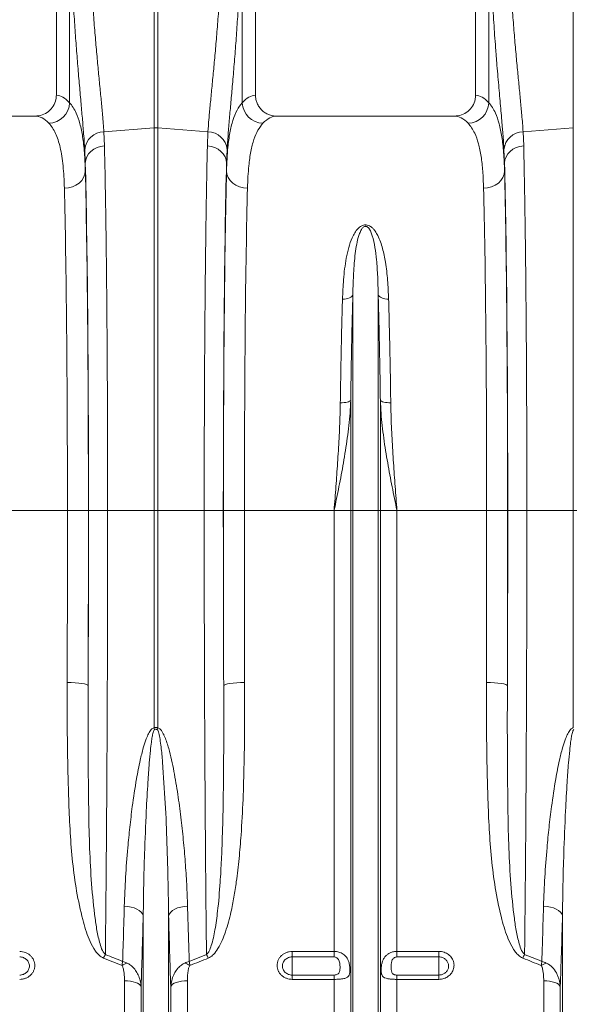
# Model space of a CAD drawing. Units: millimetres. Extents: x -8874 to -1130, y 10743 to 19159.
# Drawn here: x -6472 to -6209, y 16710 to 17177 of the extents above; entities that cross this region are included whole.
import ezdxf

# ---------------------------------------------------------------- set-up
doc = ezdxf.new("R2010")
doc.units = ezdxf.units.MM

msp = doc.modelspace()

# ---------------------------------------------------------------- linework, layer by layer
at = {"color": 7, "linetype": 'Continuous', "lineweight": 20}
for p, q in [((-6454.302, 17277.921), (-6454.302, 17141.095)), ((-6359.773, 17141.095), (-6359.773, 17277.921)), ((-6255.294, 17277.921), (-6255.294, 17141.095)), ((-6448.035, 17137.546), (-6448.035, 17225.792)), ((-6366.039, 17225.792), (-6366.039, 17137.546)), ((-6249.027, 17137.546), (-6249.027, 17225.792)), ((-6407.905, 17125.581), (-6407.905, 17202.087)), ((-6406.17, 17202.087), (-6406.17, 17125.581)), ((-6208.897, 17125.581), (-6208.897, 17202.087)), ((-6464.406, 17131.152), (-6548.677, 17131.152)), ((-6265.398, 17131.152), (-6349.669, 17131.152)), ((-6431.743, 17123.794), (-6407.905, 17125.581)), ((-6431.743, 17123.794), (-6431.471, 17117.096)), ((-6407.905, 16944.085), (-6407.905, 17125.581)), ((-6406.17, 17125.581), (-6406.17, 16944.085)), ((-6382.332, 17123.794), (-6406.17, 17125.581)), ((-6382.604, 17117.096), (-6382.332, 17123.794)), ((-6232.735, 17123.794), (-6208.897, 17125.581)), ((-6232.735, 17123.794), (-6232.463, 17117.096)), ((-6208.897, 16944.085), (-6208.897, 17125.581)), ((-6440.553, 17108.922), (-6440.819, 17115.303)), ((-6373.256, 17115.303), (-6373.522, 17108.922)), ((-6241.545, 17108.922), (-6241.811, 17115.303)), ((-6440.553, 17108.922), (-6440.553, 17105.179)), ((-6373.522, 17105.179), (-6373.522, 17108.922)), ((-6241.545, 17108.922), (-6241.545, 17105.179)), ((-6313.55, 16944.085), (-6313.55, 17046.606)), ((-6301.516, 16944.085), (-6301.516, 17046.606)), ((-6314.576, 16944.085), (-6314.576, 16996.39)), ((-6300.491, 16944.085), (-6300.491, 16996.39)), ((-6449.042, 16944.085), (-6491.608, 16944.085)), ((-6449.042, 16944.085), (-6439.094, 16944.085)), ((-6439.035, 16944.085), (-6429.953, 16944.085)), ((-6429.953, 16944.085), (-6407.905, 16944.085)), ((-6407.905, 16841.104), (-6407.905, 16944.085)), ((-6406.17, 16944.085), (-6407.905, 16944.085)), ((-6384.121, 16944.085), (-6406.17, 16944.085)), ((-6406.17, 16944.085), (-6406.17, 16841.104)), ((-6375.04, 16944.085), (-6384.121, 16944.085)), ((-6365.032, 16944.085), (-6374.981, 16944.085)), ((-6322.467, 16944.085), (-6365.032, 16944.085)), ((-6314.576, 16944.085), (-6322.467, 16944.085)), ((-6322.467, 16735.036), (-6322.467, 16944.085)), ((-6314.576, 16608.752), (-6314.576, 16944.085)), ((-6313.55, 16944.085), (-6314.576, 16944.085)), ((-6301.516, 16944.085), (-6313.55, 16944.085)), ((-6313.55, 16604.148), (-6313.55, 16944.085)), ((-6301.516, 16604.148), (-6301.516, 16944.085)), ((-6300.491, 16944.085), (-6301.516, 16944.085)), ((-6300.491, 16608.752), (-6300.491, 16944.085)), ((-6292.6, 16944.085), (-6300.491, 16944.085)), ((-6292.6, 16735.036), (-6292.6, 16944.085)), ((-6250.034, 16944.085), (-6292.6, 16944.085)), ((-6250.034, 16944.085), (-6240.086, 16944.085)), ((-6240.027, 16944.085), (-6230.945, 16944.085)), ((-6230.945, 16944.085), (-6208.897, 16944.085)), ((-6208.897, 16841.104), (-6208.897, 16944.085)), ((-6207.162, 16944.085), (-6208.897, 16944.085)), ((-6413.054, 16604.148), (-6413.054, 16752.115)), ((-6401.02, 16604.148), (-6401.02, 16752.115)), ((-6214.046, 16604.148), (-6214.046, 16752.115)), ((-6423.131, 16728.366), (-6431.91, 16731.882)), ((-6391.228, 16730.326), (-6383.032, 16733.594)), ((-6342.36, 16735.036), (-6322.467, 16735.036)), ((-6342.36, 16735.036), (-6342.36, 16732.426)), ((-6322.467, 16732.426), (-6342.36, 16732.426)), ((-6342.36, 16732.426), (-6342.36, 16723.833)), ((-6322.467, 16732.426), (-6322.467, 16735.036)), ((-6292.6, 16735.036), (-6272.707, 16735.036)), ((-6292.6, 16735.036), (-6292.6, 16732.426)), ((-6272.707, 16732.426), (-6292.6, 16732.426)), ((-6272.707, 16732.426), (-6272.707, 16735.036)), ((-6272.707, 16732.426), (-6272.707, 16723.833)), ((-6342.36, 16721.788), (-6342.36, 16723.833)), ((-6342.36, 16723.833), (-6322.467, 16723.833)), ((-6322.467, 16721.788), (-6342.36, 16721.788)), ((-6322.467, 16721.788), (-6322.467, 16723.833)), ((-6322.467, 16612.875), (-6322.467, 16721.788)), ((-6292.6, 16723.833), (-6292.6, 16721.788)), ((-6292.6, 16723.833), (-6272.707, 16723.833)), ((-6292.6, 16612.875), (-6292.6, 16721.788)), ((-6272.707, 16721.788), (-6292.6, 16721.788)), ((-6272.707, 16723.833), (-6272.707, 16721.788)), ((-6421.971, 16612.875), (-6421.971, 16721.143)), ((-6414.08, 16608.752), (-6414.08, 16718.367)), ((-6399.995, 16608.752), (-6399.995, 16718.367)), ((-6392.104, 16612.875), (-6392.104, 16721.143)), ((-6222.963, 16612.875), (-6222.963, 16721.143)), ((-6215.072, 16608.752), (-6215.072, 16718.367))]:
    msp.add_line(p, q, dxfattribs=at)
at = {"color": 7, "linetype": 'Continuous', "lineweight": 20, "flags": 128}
for points in [[(-6440.553, 17108.922), (-6440.367, 17110.426), (-6439.85, 17111.88), (-6439.02, 17113.233), (-6437.906, 17114.441), (-6436.545, 17115.461), (-6434.982, 17116.261), (-6433.272, 17116.812), (-6431.471, 17117.096)], [(-6373.522, 17108.922), (-6373.708, 17110.426), (-6374.225, 17111.88), (-6375.054, 17113.233), (-6376.169, 17114.441), (-6377.53, 17115.461), (-6379.092, 17116.261), (-6380.803, 17116.812), (-6382.604, 17117.096)], [(-6241.545, 17108.922), (-6241.358, 17110.426), (-6240.842, 17111.88), (-6240.012, 17113.233), (-6238.898, 17114.441), (-6237.537, 17115.461), (-6235.974, 17116.261), (-6234.264, 17116.812), (-6232.463, 17117.096)], [(-6450.502, 17097.043), (-6448.573, 17097.213), (-6446.717, 17097.686), (-6445.005, 17098.442), (-6443.502, 17099.455), (-6442.264, 17100.684), (-6441.339, 17102.084), (-6440.761, 17103.602), (-6440.553, 17105.179)], [(-6363.573, 17097.043), (-6365.502, 17097.213), (-6367.357, 17097.686), (-6369.069, 17098.442), (-6370.573, 17099.455), (-6371.811, 17100.684), (-6372.736, 17102.084), (-6373.314, 17103.602), (-6373.522, 17105.179)], [(-6251.494, 17097.043), (-6249.565, 17097.213), (-6247.709, 17097.686), (-6245.997, 17098.442), (-6244.494, 17099.455), (-6243.256, 17100.684), (-6242.331, 17102.084), (-6241.753, 17103.602), (-6241.545, 17105.179)], [(-6313.55, 17046.606), (-6313.746, 17046.142), (-6314.094, 17045.707), (-6314.584, 17045.315), (-6315.201, 17044.98), (-6315.924, 17044.712), (-6316.729, 17044.519), (-6317.591, 17044.408), (-6318.482, 17044.383)], [(-6301.516, 17046.606), (-6301.321, 17046.142), (-6300.973, 17045.707), (-6300.482, 17045.315), (-6299.866, 17044.98), (-6299.143, 17044.712), (-6298.338, 17044.519), (-6297.476, 17044.408), (-6296.585, 17044.383)], [(-6314.576, 16996.39), (-6314.772, 16996.154), (-6315.121, 16995.933), (-6315.612, 16995.735), (-6316.228, 16995.565), (-6316.951, 16995.43), (-6317.756, 16995.334), (-6318.617, 16995.279), (-6319.507, 16995.268)], [(-6300.491, 16996.39), (-6300.295, 16996.154), (-6299.946, 16995.933), (-6299.455, 16995.735), (-6298.838, 16995.565), (-6298.116, 16995.43), (-6297.311, 16995.334), (-6296.45, 16995.279), (-6295.559, 16995.268)], [(-6449.149, 16862.559), (-6447.229, 16862.527), (-6445.381, 16862.441), (-6443.675, 16862.304), (-6442.174, 16862.123), (-6440.936, 16861.902), (-6440.007, 16861.652), (-6439.421, 16861.38), (-6439.2, 16861.098)], [(-6364.925, 16862.559), (-6366.846, 16862.527), (-6368.693, 16862.441), (-6370.4, 16862.304), (-6371.9, 16862.123), (-6373.139, 16861.902), (-6374.068, 16861.652), (-6374.654, 16861.38), (-6374.874, 16861.098)], [(-6250.141, 16862.559), (-6248.221, 16862.527), (-6246.373, 16862.441), (-6244.667, 16862.304), (-6243.166, 16862.123), (-6241.928, 16861.902), (-6240.999, 16861.652), (-6240.413, 16861.38), (-6240.192, 16861.098)], [(-6413.054, 16752.115), (-6413.412, 16752.938), (-6414.042, 16753.724), (-6414.925, 16754.452), (-6416.036, 16755.101), (-6417.343, 16755.652), (-6418.81, 16756.089), (-6420.395, 16756.4), (-6422.051, 16756.576)], [(-6401.02, 16752.115), (-6400.663, 16752.938), (-6400.033, 16753.724), (-6399.15, 16754.452), (-6398.039, 16755.101), (-6396.731, 16755.652), (-6395.264, 16756.089), (-6393.68, 16756.4), (-6392.024, 16756.576)], [(-6214.046, 16752.115), (-6214.404, 16752.938), (-6215.034, 16753.724), (-6215.917, 16754.452), (-6217.028, 16755.101), (-6218.335, 16755.652), (-6219.802, 16756.089), (-6221.387, 16756.4), (-6223.043, 16756.576)], [(-6414.08, 16718.367), (-6414.394, 16718.927), (-6414.953, 16719.456), (-6415.739, 16719.935), (-6416.725, 16720.351), (-6417.881, 16720.689), (-6419.169, 16720.938), (-6420.547, 16721.091), (-6421.971, 16721.143)], [(-6392.104, 16721.143), (-6393.528, 16721.091), (-6394.906, 16720.938), (-6396.194, 16720.689), (-6397.349, 16720.351), (-6398.336, 16719.935), (-6399.121, 16719.456), (-6399.68, 16718.927), (-6399.995, 16718.367)], [(-6215.072, 16718.367), (-6215.386, 16718.927), (-6215.945, 16719.456), (-6216.731, 16719.935), (-6217.717, 16720.351), (-6218.873, 16720.689), (-6220.161, 16720.938), (-6221.539, 16721.091), (-6222.963, 16721.143)]]:
    msp.add_lwpolyline(points, dxfattribs=at)
at = {"color": 7, "linetype": 'Continuous', "lineweight": 20}
for centre, radius, start, end in [((-6458.206, 17137.947), 10.178, 272.09064, 357.74284), ((-6355.869, 17137.947), 10.178, 182.25716, 267.90936), ((-6259.198, 17137.947), 10.179, 272.09098, 357.74215), ((-6431.467, 17114.403), 9.396, 91.68563, 174.50172), ((-6407.037, 17114.003), 11.611, 85.71633, 94.28367), ((-6382.608, 17114.403), 9.396, 5.49805, 88.3146), ((-6232.459, 17114.402), 9.396, 91.68543, 174.50155), ((-6472.031, 16825.618), 65.97, 12.7766, 13.57699), ((-6343.407, 16825.933), 64.571, 166.41075, 167.22848), ((-6390.691, 16712.083), 45.727, 151.93851, 154.34397), ((-6423.325, 16712.115), 45.661, 25.65271, 28.06165), ((-6191.741, 16712.115), 45.661, 151.93835, 154.34729), ((-6413.598, 16711.693), 19.206, 111.79631, 119.75658), ((-6400.48, 16711.685), 19.215, 60.24525, 68.20187), ((-6214.59, 16711.693), 19.206, 111.79631, 119.75658)]:
    msp.add_arc(centre, radius, start, end, dxfattribs=at)
for centre, major_axis, ratio, start_param, end_param in [((-6454.606, 16944.085), (0, 197.018), 0.176327, 6.092888, 6.2744151), ((-6359.468, 16944.085), (0, 197.018), 0.176327, 0.0087702, 0.1902973), ((-6255.598, 16944.085), (0, 197.018), 0.176327, 6.092888, 6.2744151), ((-6464.406, 16944.085), (0, 187.068), 0.1857061, 6.092888, 6.2831853), ((-6349.669, 16944.085), (0, 187.068), 0.1857061, 0, 0.1902973), ((-6265.398, 16944.085), (0, 187.068), 0.1857061, 6.092888, 6.2831853), ((-6442.521, 16944.085), (0, 199.721), 0.0174551, 4.712389, 5.6831909), ((-6442.533, 16944.085), (0, 197.018), 0.0174551, 4.712389, 5.6697303), ((-6371.554, 16944.085), (0, 199.721), 0.0174551, 0.5999945, 1.5707963), ((-6371.542, 16944.085), (0, 197.018), 0.0174551, 0.613455, 1.5707963), ((-6243.513, 16944.085), (0, 199.721), 0.0174551, 4.712389, 5.6831909), ((-6243.525, 16944.085), (0, 197.018), 0.0174551, 4.712389, 5.6697303), ((-6452.481, 16944.085), (0, 187.068), 0.0183835, 4.712389, 5.6697303), ((-6361.593, 16944.085), (0, 187.068), 0.0183835, 0.613455, 1.5707963), ((-6253.473, 16944.085), (0, 187.068), 0.0183835, 4.712389, 5.6697303), ((-6458.908, 16944.085), (0, 555.254), 0.0177679, 4.5650312, 4.712389), ((-6445.457, 16944.085), (0, 367.929), 0.0174551, 4.484882, 4.712389), ((-6448.959, 16944.085), (0, 565.205), 0.0174551, 4.5650312, 4.712389), ((-6368.618, 16944.085), (0, 367.929), 0.0174551, 1.5707963, 1.7983033), ((-6365.115, 16944.085), (0, 565.205), 0.0174551, 1.5707963, 1.7181541), ((-6355.167, 16944.085), (0, 555.254), 0.0177679, 1.5707963, 1.7181541), ((-6259.9, 16944.085), (0, 555.254), 0.0177679, 4.5650312, 4.712389), ((-6246.449, 16944.085), (0, 367.929), 0.0174551, 4.484882, 4.712389), ((-6249.951, 16944.085), (0, 565.205), 0.0174551, 4.5650312, 4.712389)]:
    msp.add_ellipse(centre, major_axis=major_axis, ratio=ratio, start_param=start_param, end_param=end_param, dxfattribs=at)
for points, knots in [([(-6440.819, 17115.303), (-6440.907, 17116.659), (-6441.083, 17119.377), (-6441.489, 17124.613), (-6442.036, 17131.077), (-6442.745, 17139.074), (-6443.515, 17147.789), (-6444.303, 17157.113), (-6445.067, 17166.888), (-6445.777, 17177.135), (-6446.417, 17187.852), (-6446.746, 17195.319), (-6446.911, 17199.053)], [0, 0, 0, 0, 0.0713996, 0.1430309, 0.2483064, 0.3535834, 0.4618545, 0.5701263, 0.6760855, 0.7820448, 0.8910227, 1, 1, 1, 1]), ([(-6437.957, 17201.451), (-6437.793, 17198.078), (-6437.467, 17191.332), (-6436.824, 17181.467), (-6436.096, 17171.862), (-6435.31, 17162.702), (-6434.513, 17154.127), (-6433.734, 17146.095), (-6433.001, 17138.593), (-6432.431, 17132.479), (-6432.012, 17127.573), (-6431.833, 17125.055), (-6431.743, 17123.794)], [0, 0, 0, 0, 0.1054993, 0.2110001, 0.3196075, 0.4282165, 0.5336933, 0.6391705, 0.7476472, 0.8561233, 0.9279468, 1, 1, 1, 1]), ([(-6382.332, 17123.794), (-6382.194, 17125.679), (-6381.918, 17129.45), (-6381.313, 17136.073), (-6380.607, 17143.394), (-6379.826, 17151.372), (-6379.024, 17159.85), (-6378.229, 17168.842), (-6377.471, 17178.386), (-6376.874, 17187.169), (-6376.426, 17194.887), (-6376.221, 17199.261), (-6376.118, 17201.451)], [0, 0, 0, 0, 0.1063703, 0.2127417, 0.3222093, 0.431677, 0.5380715, 0.6444651, 0.7539784, 0.8634903, 0.9316436, 1, 1, 1, 1]), ([(-6367.163, 17199.053), (-6367.264, 17196.7), (-6367.465, 17191.987), (-6367.898, 17183.779), (-6368.469, 17174.514), (-6369.202, 17164.307), (-6369.988, 17154.486), (-6370.782, 17145.242), (-6371.541, 17136.71), (-6372.23, 17128.861), (-6372.835, 17121.605), (-6373.116, 17117.404), (-6373.256, 17115.303)], [0, 0, 0, 0, 0.0685338, 0.1372646, 0.2439123, 0.3505605, 0.4602824, 0.5700038, 0.6759612, 0.7819174, 0.8909599, 1, 1, 1, 1]), ([(-6241.811, 17115.303), (-6241.953, 17117.636), (-6242.134, 17120.151), (-6242.4, 17123.521), (-6242.455, 17124.207), (-6242.568, 17125.597), (-6242.626, 17126.301), (-6242.806, 17128.442), (-6242.931, 17129.906), (-6243.322, 17134.408), (-6243.603, 17137.554), (-6244.184, 17144.135), (-6244.486, 17147.57), (-6244.941, 17152.941), (-6245.094, 17154.768), (-6245.322, 17157.565), (-6245.398, 17158.506), (-6245.549, 17160.396), (-6245.623, 17161.347), (-6245.994, 17166.128), (-6246.28, 17170.039), (-6246.817, 17178.033), (-6247.068, 17182.116), (-6247.524, 17190.453), (-6247.728, 17194.708), (-6247.903, 17199.053)], [0, 0, 0, 0, 0.125, 0.125, 0.15625, 0.15625, 0.1875, 0.1875, 0.25, 0.25, 0.375, 0.375, 0.5, 0.5, 0.5625, 0.5625, 0.59375, 0.59375, 0.625, 0.625, 0.75, 0.75, 0.875, 0.875, 1, 1, 1, 1]), ([(-6238.949, 17201.451), (-6238.785, 17198.078), (-6238.459, 17191.332), (-6237.816, 17181.467), (-6237.088, 17171.862), (-6236.302, 17162.702), (-6235.505, 17154.127), (-6234.725, 17146.095), (-6233.993, 17138.593), (-6233.423, 17132.479), (-6233.004, 17127.573), (-6232.825, 17125.055), (-6232.735, 17123.794)], [0, 0, 0, 0, 0.1054994, 0.2110001, 0.3196075, 0.4282165, 0.5336933, 0.6391705, 0.7476472, 0.8561233, 0.9279468, 1, 1, 1, 1]), ([(-6464.406, 17131.152), (-6463.255, 17131.265), (-6460.954, 17131.49), (-6457.894, 17133.247), (-6455.612, 17135.827), (-6454.456, 17138.613), (-6454.344, 17140.414), (-6454.302, 17141.095)], [0, 0, 0, 0, 0.2191601, 0.4383859, 0.6558095, 0.8697576, 1, 1, 1, 1]), ([(-6448.035, 17137.546), (-6447.453, 17136.847), (-6446.286, 17135.446), (-6444.598, 17132.224), (-6443.029, 17127.736), (-6441.75, 17121.469), (-6440.894, 17114.068), (-6440.666, 17108.142), (-6440.553, 17105.179)], [0, 0, 0, 0, 0.1247732, 0.2499308, 0.4348207, 0.6197108, 0.8098541, 1, 1, 1, 1]), ([(-6373.522, 17105.179), (-6373.456, 17107.138), (-6373.324, 17111.062), (-6372.842, 17117.21), (-6371.997, 17123.458), (-6370.565, 17129.364), (-6368.651, 17134.218), (-6366.91, 17136.437), (-6366.039, 17137.546)], [0, 0, 0, 0, 0.1242204, 0.248817, 0.4339686, 0.6191191, 0.8095584, 1, 1, 1, 1]), ([(-6359.773, 17141.095), (-6359.773, 17140.433), (-6359.707, 17139.782), (-6359.512, 17138.823), (-6359.431, 17138.506), (-6359.236, 17137.877), (-6359.121, 17137.565), (-6358.737, 17136.659), (-6358.424, 17136.087), (-6357.869, 17135.275), (-6357.669, 17135.011), (-6357.245, 17134.506), (-6357.022, 17134.266), (-6356.321, 17133.581), (-6355.811, 17133.172), (-6354.982, 17132.63), (-6354.697, 17132.464), (-6354.117, 17132.161), (-6353.524, 17131.887), (-6352.907, 17131.67), (-6352.278, 17131.483), (-6351.955, 17131.404), (-6350.985, 17131.215), (-6350.331, 17131.152), (-6349.669, 17131.152)], [0, 0, 0, 0, 0.125, 0.125, 0.1875, 0.1875, 0.25, 0.25, 0.375, 0.375, 0.4375, 0.4375, 0.5, 0.5, 0.625, 0.625, 0.6875, 0.6875, 0.75, 0.8125, 0.8125, 0.875, 0.875, 1, 1, 1, 1]), ([(-6265.398, 17131.152), (-6264.247, 17131.265), (-6261.946, 17131.49), (-6258.886, 17133.248), (-6256.604, 17135.827), (-6255.448, 17138.613), (-6255.336, 17140.414), (-6255.294, 17141.095)], [0, 0, 0, 0, 0.2191636, 0.4383859, 0.6558094, 0.8697573, 1, 1, 1, 1]), ([(-6249.027, 17137.546), (-6248.445, 17136.847), (-6247.278, 17135.446), (-6245.59, 17132.224), (-6244.021, 17127.736), (-6242.741, 17121.469), (-6241.886, 17114.068), (-6241.658, 17108.142), (-6241.545, 17105.179)], [0, 0, 0, 0, 0.1247731, 0.2499307, 0.4348207, 0.6197109, 0.8098541, 1, 1, 1, 1]), ([(-6450.502, 17097.043), (-6450.602, 17100.889), (-6450.807, 17104.406), (-6451.461, 17110.806), (-6451.91, 17113.69), (-6453.088, 17118.828), (-6453.817, 17121.083), (-6455.596, 17124.947), (-6456.636, 17126.532), (-6457.835, 17127.775)], [0, 0, 0, 0, 0.25, 0.25, 0.5, 0.5, 0.75, 0.75, 1, 1, 1, 1]), ([(-6356.24, 17127.775), (-6357.071, 17126.754), (-6358.733, 17124.711), (-6360.614, 17120.194), (-6362.051, 17114.578), (-6362.901, 17108.537), (-6363.379, 17102.631), (-6363.508, 17098.908), (-6363.573, 17097.043)], [0, 0, 0, 0, 0.1849226, 0.3698439, 0.5602703, 0.7506999, 0.8751561, 1, 1, 1, 1]), ([(-6251.494, 17097.043), (-6251.601, 17099.775), (-6251.814, 17105.239), (-6252.625, 17112.248), (-6253.871, 17118.308), (-6255.435, 17122.679), (-6257.111, 17125.779), (-6258.254, 17127.109), (-6258.827, 17127.775)], [0, 0, 0, 0, 0.1849053, 0.3698061, 0.5601131, 0.7504184, 0.8750079, 1, 1, 1, 1]), ([(-6431.471, 17117.096), (-6431.426, 17115.183), (-6431.336, 17111.356), (-6431.188, 17104.274), (-6431.03, 17095.782), (-6430.865, 17085.651), (-6430.712, 17074.876), (-6430.572, 17063.523), (-6430.444, 17051.643), (-6430.331, 17039.262), (-6430.231, 17026.43), (-6430.146, 17013.214), (-6430.076, 16999.7), (-6430.021, 16985.978), (-6429.982, 16972.1), (-6429.958, 16958.124), (-6429.955, 16948.763), (-6429.953, 16944.085)], [0, 0, 0, 0, 0.0489743, 0.0979486, 0.1672984, 0.236885, 0.306552, 0.3761386, 0.4454883, 0.5148383, 0.5844253, 0.6540927, 0.7236797, 0.7930297, 0.8619939, 0.9310358, 1, 1, 1, 1]), ([(-6384.121, 16944.085), (-6384.121, 16947.406), (-6384.119, 16954.05), (-6384.105, 16965.371), (-6384.078, 16978.017), (-6384.032, 16991.898), (-6383.97, 17005.58), (-6383.894, 17018.969), (-6383.803, 17032), (-6383.697, 17044.62), (-6383.577, 17056.802), (-6383.444, 17068.489), (-6383.298, 17079.603), (-6383.141, 17090.072), (-6382.972, 17099.832), (-6382.794, 17108.937), (-6382.667, 17114.378), (-6382.604, 17117.096)], [0, 0, 0, 0, 0.04897437, 0.09794875, 0.16728511, 0.23685841, 0.30651204, 0.37608532, 0.44542177, 0.51475796, 0.58433091, 0.65398424, 0.72355729, 0.79289346, 0.86190313, 0.93099035, 1, 1, 1, 1]), ([(-6232.463, 17117.096), (-6232.418, 17115.183), (-6232.328, 17111.356), (-6232.18, 17104.274), (-6232.022, 17095.782), (-6231.857, 17085.651), (-6231.704, 17074.876), (-6231.564, 17063.523), (-6231.436, 17051.643), (-6231.323, 17039.262), (-6231.223, 17026.43), (-6231.138, 17013.214), (-6231.068, 16999.7), (-6231.013, 16985.978), (-6230.974, 16972.1), (-6230.95, 16958.124), (-6230.947, 16948.763), (-6230.945, 16944.085)], [0, 0, 0, 0, 0.0489743, 0.0979486, 0.1672984, 0.236885, 0.306552, 0.3761386, 0.4454883, 0.5148383, 0.5844253, 0.6540927, 0.7236797, 0.7930297, 0.8619939, 0.9310358, 1, 1, 1, 1]), ([(-6318.482, 17044.383), (-6318.354, 17047.488), (-6318.15, 17052.41), (-6317.482, 17058.839), (-6316.695, 17063.92), (-6315.607, 17068.843), (-6314.248, 17072.805), (-6312.709, 17075.833), (-6311.335, 17077.733), (-6309.855, 17078.97), (-6308.631, 17079.498), (-6307.657, 17079.648), (-6306.661, 17079.56), (-6305.676, 17079.193), (-6304.674, 17078.539), (-6303.762, 17077.671), (-6302.695, 17076.318), (-6301.523, 17074.294), (-6300.378, 17071.565), (-6299.099, 17067.39), (-6297.882, 17061.399), (-6296.958, 17053.405), (-6296.709, 17047.396), (-6296.585, 17044.383)], [0, 0, 0, 0, 0.11451687, 0.18151523, 0.24850499, 0.31659134, 0.3845939, 0.41954277, 0.45506119, 0.4774206, 0.48985012, 0.49873828, 0.50763105, 0.52015516, 0.53249076, 0.5497894, 0.56746034, 0.60016293, 0.64435011, 0.68857271, 0.77837714, 0.8888518, 1, 1, 1, 1]), ([(-6301.516, 17046.606), (-6301.584, 17049.438), (-6301.719, 17055.116), (-6302.217, 17062.491), (-6303.009, 17068.945), (-6303.894, 17073.316), (-6304.975, 17076.308), (-6305.683, 17077.685), (-6306.445, 17078.498), (-6306.848, 17078.764), (-6307.165, 17078.884), (-6307.375, 17078.929), (-6307.648, 17078.935), (-6307.872, 17078.894), (-6308.256, 17078.755), (-6308.871, 17078.306), (-6309.657, 17077.214), (-6310.394, 17075.567), (-6311.237, 17072.874), (-6311.979, 17069.338), (-6312.77, 17063.38), (-6313.295, 17056.163), (-6313.493, 17049.89), (-6313.545, 17046.907), (-6313.55, 17046.606)], [0, 0, 0, 0, 0.1157354, 0.2320019, 0.3223734, 0.4132251, 0.4449797, 0.4768318, 0.4868061, 0.4936906, 0.4954781, 0.4987578, 0.5007174, 0.5041934, 0.5060951, 0.5150006, 0.5340508, 0.5677712, 0.6018718, 0.6708964, 0.7399523, 0.8795249, 0.9878675, 1, 1, 1, 1]), ([(-6319.507, 16995.268), (-6319.445, 16999.527), (-6319.321, 17008.047), (-6319.08, 17020.508), (-6318.805, 17032.712), (-6318.59, 17040.493), (-6318.482, 17044.383)], [0, 0, 0, 0, 0.2473791, 0.4947581, 0.7473788, 1, 1, 1, 1]), ([(-6313.55, 17046.606), (-6313.656, 17042.712), (-6313.866, 17034.922), (-6314.141, 17022.546), (-6314.384, 17009.729), (-6314.512, 17000.836), (-6314.576, 16996.39)], [0, 0, 0, 0, 0.2473857, 0.4947715, 0.7473857, 1, 1, 1, 1]), ([(-6300.491, 16996.39), (-6300.554, 17000.745), (-6300.678, 17009.454), (-6300.919, 17022.194), (-6301.194, 17034.672), (-6301.409, 17042.628), (-6301.516, 17046.606)], [0, 0, 0, 0, 0.247385, 0.4947703, 0.747385, 1, 1, 1, 1]), ([(-6296.585, 17044.383), (-6296.479, 17040.574), (-6296.269, 17032.958), (-6295.994, 17020.853), (-6295.751, 17008.316), (-6295.623, 16999.617), (-6295.559, 16995.268)], [0, 0, 0, 0, 0.2473797, 0.4947595, 0.7473798, 1, 1, 1, 1]), ([(-6314.576, 16996.39), (-6314.671, 16994.378), (-6314.953, 16988.411), (-6316.092, 16978.491), (-6317.947, 16966.859), (-6320.13, 16955.443), (-6321.676, 16947.921), (-6322.456, 16944.134), (-6322.467, 16944.085)], [0, 0, 0, 0, 0.114619, 0.3398633, 0.5659292, 0.7814433, 0.9971311, 1, 1, 1, 1]), ([(-6322.467, 16944.085), (-6322.463, 16944.13), (-6322.172, 16947.94), (-6321.592, 16955.515), (-6320.778, 16966.883), (-6320.079, 16978.284), (-6319.651, 16987.78), (-6319.543, 16993.398), (-6319.507, 16995.268)], [0, 0, 0, 0, 0.0026504, 0.2207274, 0.4388022, 0.6634032, 0.887992, 1, 1, 1, 1]), ([(-6292.6, 16944.085), (-6292.61, 16944.134), (-6293.389, 16947.919), (-6294.937, 16955.44), (-6297.117, 16966.844), (-6298.973, 16978.478), (-6300.113, 16988.398), (-6300.396, 16994.378), (-6300.491, 16996.39)], [0, 0, 0, 0, 0.0028687, 0.2184002, 0.4340709, 0.6593994, 0.8853809, 1, 1, 1, 1]), ([(-6295.559, 16995.268), (-6295.523, 16993.398), (-6295.415, 16987.78), (-6294.988, 16978.284), (-6294.289, 16966.883), (-6293.474, 16955.515), (-6292.895, 16947.94), (-6292.604, 16944.13), (-6292.6, 16944.085)], [0, 0, 0, 0, 0.112008, 0.3365968, 0.5611979, 0.7792725, 0.9973496, 1, 1, 1, 1]), ([(-6429.953, 16944.085), (-6429.955, 16937.448), (-6429.958, 16924.165), (-6429.986, 16904.292), (-6430.031, 16884.446), (-6430.094, 16864.693), (-6430.175, 16845.065), (-6430.274, 16825.69), (-6430.39, 16806.63), (-6430.525, 16787.792), (-6430.679, 16769.263), (-6430.85, 16751.051), (-6430.978, 16739.412), (-6431.042, 16733.594)], [0, 0, 0, 0, 0.0891793, 0.1784829, 0.2677866, 0.3581048, 0.448423, 0.5391023, 0.6298468, 0.7205261, 0.8136605, 0.9068656, 1, 1, 1, 1]), ([(-6383.032, 16733.594), (-6383.09, 16738.833), (-6383.21, 16749.643), (-6383.373, 16766.687), (-6383.525, 16784.598), (-6383.66, 16803.039), (-6383.78, 16822.029), (-6383.883, 16841.464), (-6383.968, 16861.283), (-6384.036, 16881.527), (-6384.085, 16902.148), (-6384.116, 16923.084), (-6384.119, 16937.086), (-6384.121, 16944.085)], [0, 0, 0, 0, 0.0839583, 0.1732619, 0.2625655, 0.3528836, 0.4432017, 0.534715, 0.6262955, 0.7178089, 0.8118483, 0.9059606, 1, 1, 1, 1]), ([(-6230.945, 16944.085), (-6230.947, 16937.448), (-6230.951, 16924.165), (-6230.978, 16904.292), (-6231.023, 16884.446), (-6231.086, 16864.693), (-6231.167, 16845.065), (-6231.266, 16825.69), (-6231.382, 16806.63), (-6231.517, 16787.792), (-6231.671, 16769.263), (-6231.842, 16751.051), (-6231.97, 16739.412), (-6232.034, 16733.594)], [0, 0, 0, 0, 0.0891793, 0.1784829, 0.2677866, 0.3581048, 0.448423, 0.5391023, 0.6298468, 0.7205261, 0.8136605, 0.9068656, 1, 1, 1, 1]), ([(-6431.91, 16731.882), (-6432.615, 16732.282), (-6433.947, 16733.038), (-6435.384, 16734.712), (-6437.082, 16737.209), (-6438.856, 16740.767), (-6440.501, 16745.373), (-6442.585, 16752.925), (-6444.834, 16763.525), (-6446.687, 16777.305), (-6447.805, 16791.292), (-6448.415, 16805.413), (-6448.867, 16821.968), (-6449.177, 16840.99), (-6449.158, 16855.369), (-6449.149, 16862.559)], [0, 0, 0, 0, 0.0176868, 0.0333886, 0.049138, 0.0863808, 0.1238189, 0.1612506, 0.2659447, 0.3708422, 0.4760314, 0.5813229, 0.6863482, 0.8431714, 1, 1, 1, 1]), ([(-6364.925, 16862.559), (-6364.918, 16856.117), (-6364.905, 16843.233), (-6365.129, 16824.741), (-6365.63, 16807.063), (-6366.433, 16792.079), (-6367.507, 16779.083), (-6368.65, 16769.279), (-6369.956, 16760.802), (-6371.519, 16752.869), (-6373.344, 16746.001), (-6375.484, 16740.258), (-6377.321, 16736.609), (-6379.331, 16733.837), (-6381.026, 16732.394), (-6381.97, 16731.97), (-6382.165, 16731.882)], [0, 0, 0, 0, 0.1405248, 0.2810465, 0.4065655, 0.5320756, 0.615911, 0.6997379, 0.755334, 0.8109215, 0.8843174, 0.9179029, 0.9514184, 0.9774191, 0.9953264, 1, 1, 1, 1]), ([(-6232.902, 16731.882), (-6233.607, 16732.282), (-6234.939, 16733.037), (-6236.376, 16734.712), (-6238.074, 16737.209), (-6239.848, 16740.767), (-6241.493, 16745.373), (-6243.577, 16752.925), (-6245.826, 16763.525), (-6247.679, 16777.305), (-6248.797, 16791.292), (-6249.407, 16805.413), (-6249.859, 16821.968), (-6250.169, 16840.99), (-6250.15, 16855.369), (-6250.141, 16862.559)], [0, 0, 0, 0, 0.0176871, 0.0333889, 0.0491383, 0.0863809, 0.1238192, 0.1612508, 0.2659449, 0.3708424, 0.4760315, 0.581323, 0.6863483, 0.8431715, 1, 1, 1, 1]), ([(-6439.2, 16861.098), (-6439.221, 16853.885), (-6439.262, 16839.459), (-6439.149, 16819.41), (-6438.964, 16800.869), (-6438.58, 16783.83), (-6437.712, 16767.06), (-6436.353, 16753.914), (-6435.013, 16744.169), (-6433.693, 16738.904), (-6432.515, 16735.232), (-6431.397, 16733.989), (-6431.042, 16733.594)], [0, 0, 0, 0, 0.161697, 0.323393, 0.4559756, 0.5887155, 0.7213609, 0.8538145, 0.90734, 0.9607653, 0.9875483, 1, 1, 1, 1]), ([(-6383.032, 16733.594), (-6382.934, 16733.677), (-6382.395, 16734.133), (-6381.572, 16735.555), (-6380.594, 16738.119), (-6379.711, 16741.505), (-6378.677, 16746.917), (-6377.497, 16755.642), (-6376.574, 16766.714), (-6375.912, 16778.483), (-6375.426, 16791.122), (-6375.078, 16805.791), (-6374.883, 16823.277), (-6374.822, 16841.697), (-6374.857, 16854.631), (-6374.874, 16861.098)], [0, 0, 0, 0, 0.00298, 0.0163517, 0.0387739, 0.0703008, 0.1018547, 0.1736444, 0.284396, 0.3690465, 0.4536994, 0.5819176, 0.710138, 0.8550688, 1, 1, 1, 1]), ([(-6240.192, 16861.098), (-6240.213, 16853.885), (-6240.254, 16839.459), (-6240.141, 16819.41), (-6239.956, 16800.869), (-6239.571, 16783.83), (-6238.704, 16767.06), (-6237.345, 16753.914), (-6236.005, 16744.169), (-6234.685, 16738.904), (-6233.507, 16735.232), (-6232.389, 16733.989), (-6232.034, 16733.594)], [0, 0, 0, 0, 0.161697, 0.323393, 0.4559756, 0.5887155, 0.7213609, 0.8538145, 0.90734, 0.9607653, 0.9875483, 1, 1, 1, 1]), ([(-6422.051, 16756.576), (-6421.881, 16761.128), (-6421.543, 16770.23), (-6420.576, 16782.744), (-6419.468, 16793.915), (-6418.145, 16804.802), (-6416.555, 16815.434), (-6414.766, 16824.75), (-6413.27, 16830.893), (-6412.029, 16834.907), (-6410.908, 16837.696), (-6409.937, 16839.495), (-6409.005, 16840.54), (-6408.405, 16840.966), (-6408.033, 16841.069), (-6407.905, 16841.104)], [0, 0, 0, 0, 0.1655128, 0.3310278, 0.4441223, 0.5572152, 0.7091064, 0.8099406, 0.8765577, 0.9205681, 0.949763, 0.9764938, 0.9876476, 0.995717, 1, 1, 1, 1]), ([(-6407.695, 16840.207), (-6407.745, 16840.166), (-6407.921, 16840.024), (-6408.127, 16839.558), (-6408.491, 16838.465), (-6408.838, 16836.641), (-6409.264, 16833.801), (-6409.73, 16829.684), (-6410.297, 16823.374), (-6410.974, 16813.776), (-6411.764, 16799.368), (-6412.404, 16783.121), (-6412.861, 16766.619), (-6412.99, 16756.951), (-6413.054, 16752.115)], [0, 0, 0, 0, 0.00211073, 0.00739622, 0.01633151, 0.04052164, 0.06842673, 0.11152293, 0.17772875, 0.27890506, 0.43234516, 0.66205985, 0.83093527, 1, 1, 1, 1]), ([(-6407.905, 16841.104), (-6407.726, 16841.166), (-6407.337, 16841.3), (-6406.719, 16841.295), (-6406.34, 16841.163), (-6406.17, 16841.104)], [0, 0, 0, 0, 0.3194656, 0.6956943, 1, 1, 1, 1]), ([(-6406.38, 16840.207), (-6406.509, 16840.268), (-6406.767, 16840.39), (-6407.09, 16840.398), (-6407.403, 16840.345), (-6407.561, 16840.271), (-6407.695, 16840.207)], [0, 0, 0, 0, 0.309878, 0.6221308, 0.6776196, 1, 1, 1, 1]), ([(-6401.02, 16752.115), (-6401.078, 16756.407), (-6401.217, 16766.875), (-6401.658, 16783.81), (-6402.403, 16802.91), (-6403.395, 16818.145), (-6404.25, 16829.376), (-6404.952, 16835.05), (-6405.591, 16838.603), (-6406.043, 16839.804), (-6406.252, 16840.117), (-6406.349, 16840.185), (-6406.38, 16840.207)], [0, 0, 0, 0, 0.15008487, 0.36608106, 0.58217255, 0.79814403, 0.87728353, 0.95636784, 0.98780077, 0.99613689, 0.99873303, 1, 1, 1, 1]), ([(-6406.17, 16841.104), (-6405.924, 16841.056), (-6405.699, 16840.954), (-6405.285, 16840.69), (-6405.101, 16840.533), (-6404.76, 16840.192), (-6404.603, 16840.006), (-6404.312, 16839.626), (-6404.178, 16839.43), (-6403.796, 16838.829), (-6403.57, 16838.412), (-6403.149, 16837.56), (-6402.955, 16837.125), (-6402.41, 16835.814), (-6402.092, 16834.927), (-6401.504, 16833.143), (-6401.236, 16832.245), (-6400.477, 16829.54), (-6400.034, 16827.723), (-6399.217, 16824.079), (-6398.844, 16822.25), (-6397.799, 16816.78), (-6397.2, 16813.143), (-6396.116, 16805.901), (-6395.634, 16802.296), (-6394.764, 16795.121), (-6394.375, 16791.551), (-6393.681, 16784.448), (-6393.376, 16780.915), (-6392.846, 16773.888), (-6392.622, 16770.391), (-6392.258, 16763.444), (-6392.118, 16759.997), (-6392.024, 16756.576)], [0, 0, 0, 0, 0.0078125, 0.0078125, 0.015625, 0.015625, 0.0234375, 0.0234375, 0.03125, 0.03125, 0.046875, 0.046875, 0.0625, 0.0625, 0.09375, 0.09375, 0.125, 0.125, 0.1875, 0.1875, 0.25, 0.25, 0.375, 0.375, 0.5, 0.5, 0.625, 0.625, 0.75, 0.75, 0.875, 0.875, 1, 1, 1, 1]), ([(-6223.043, 16756.576), (-6222.873, 16761.128), (-6222.535, 16770.23), (-6221.568, 16782.744), (-6220.46, 16793.915), (-6219.137, 16804.802), (-6217.547, 16815.434), (-6215.758, 16824.75), (-6214.262, 16830.893), (-6213.021, 16834.907), (-6211.9, 16837.696), (-6210.929, 16839.495), (-6209.997, 16840.54), (-6209.397, 16840.966), (-6209.025, 16841.069), (-6208.897, 16841.104)], [0, 0, 0, 0, 0.1655128, 0.3310278, 0.4441223, 0.5572152, 0.7091065, 0.8099407, 0.8765578, 0.9205683, 0.9497634, 0.9764939, 0.9876477, 0.9957176, 1, 1, 1, 1]), ([(-6208.687, 16840.207), (-6208.737, 16840.166), (-6208.913, 16840.024), (-6209.119, 16839.558), (-6209.483, 16838.465), (-6209.83, 16836.641), (-6210.256, 16833.801), (-6210.722, 16829.684), (-6211.289, 16823.374), (-6211.966, 16813.776), (-6212.756, 16799.368), (-6213.396, 16783.121), (-6213.853, 16766.619), (-6213.982, 16756.951), (-6214.046, 16752.115)], [0, 0, 0, 0, 0.00211073, 0.00739622, 0.01633151, 0.04052165, 0.06842674, 0.11152293, 0.1777287, 0.27890502, 0.43234512, 0.66205985, 0.83093527, 1, 1, 1, 1]), ([(-6422.847, 16730.326), (-6422.752, 16733.211), (-6422.471, 16741.771), (-6422.218, 16750.673), (-6422.051, 16756.576)], [0, 0, 0, 0, 0.336937, 1, 1, 1, 1]), ([(-6392.024, 16756.576), (-6391.899, 16752.12), (-6391.647, 16743.201), (-6391.368, 16734.62), (-6391.228, 16730.326)], [0, 0, 0, 0, 0.499578, 1, 1, 1, 1]), ([(-6223.839, 16730.326), (-6223.744, 16733.211), (-6223.463, 16741.771), (-6223.21, 16750.673), (-6223.043, 16756.576)], [0, 0, 0, 0, 0.33693703, 1, 1, 1, 1]), ([(-6413.054, 16752.115), (-6413.222, 16746.072), (-6413.542, 16734.544), (-6413.906, 16723.583), (-6414.08, 16718.367)], [0, 0, 0, 0, 0.524214, 1, 1, 1, 1]), ([(-6399.995, 16718.367), (-6400.177, 16723.843), (-6400.541, 16734.809), (-6400.861, 16746.341), (-6401.02, 16752.115)], [0, 0, 0, 0, 0.499324, 1, 1, 1, 1]), ([(-6214.046, 16752.115), (-6214.214, 16746.072), (-6214.534, 16734.544), (-6214.898, 16723.583), (-6215.072, 16718.367)], [0, 0, 0, 0, 0.524214, 1, 1, 1, 1]), ([(-6471.715, 16735.036), (-6471.241, 16735.036), (-6470.766, 16734.992), (-6469.847, 16734.821), (-6469.399, 16734.695), (-6468.746, 16734.443), (-6468.531, 16734.349), (-6468.116, 16734.142), (-6467.916, 16734.03), (-6467.333, 16733.668), (-6466.969, 16733.392), (-6466.301, 16732.771), (-6466.005, 16732.435), (-6465.616, 16731.895), (-6465.496, 16731.709), (-6465.274, 16731.325), (-6465.172, 16731.126), (-6464.904, 16730.523), (-6464.769, 16730.11), (-6464.586, 16729.261), (-6464.539, 16728.822), (-6464.54, 16727.959), (-6464.585, 16727.53), (-6464.723, 16726.89), (-6464.781, 16726.678), (-6464.917, 16726.264), (-6465.075, 16725.858), (-6465.275, 16725.469), (-6465.496, 16725.088), (-6465.617, 16724.901), (-6466.011, 16724.359), (-6466.308, 16724.026), (-6466.969, 16723.417), (-6467.338, 16723.138), (-6468.119, 16722.659), (-6468.531, 16722.457), (-6469.183, 16722.208), (-6469.407, 16722.134), (-6469.858, 16722.009), (-6470.086, 16721.957), (-6470.774, 16721.831), (-6471.241, 16721.788), (-6471.715, 16721.788)], [0, 0, 0, 0, 0.0625, 0.0625, 0.125, 0.125, 0.15625, 0.15625, 0.1875, 0.1875, 0.25, 0.25, 0.3125, 0.3125, 0.34375, 0.34375, 0.375, 0.375, 0.4375, 0.4375, 0.5, 0.5, 0.5625, 0.5625, 0.59375, 0.59375, 0.625, 0.65625, 0.65625, 0.6875, 0.6875, 0.75, 0.75, 0.8125, 0.8125, 0.875, 0.875, 0.90625, 0.90625, 0.9375, 0.9375, 1, 1, 1, 1]), ([(-6471.715, 16723.833), (-6471.409, 16723.833), (-6471.107, 16723.861), (-6470.515, 16723.971), (-6470.221, 16724.054), (-6469.661, 16724.27), (-6469.395, 16724.402), (-6468.894, 16724.715), (-6468.657, 16724.896), (-6468.232, 16725.292), (-6468.042, 16725.508), (-6467.706, 16725.976), (-6467.565, 16726.225), (-6467.336, 16726.739), (-6467.249, 16727.009), (-6467.131, 16727.56), (-6467.102, 16727.837), (-6467.102, 16728.394), (-6467.132, 16728.678), (-6467.248, 16729.226), (-6467.334, 16729.494), (-6467.563, 16730.013), (-6467.706, 16730.265), (-6468.038, 16730.732), (-6468.228, 16730.95), (-6468.656, 16731.353), (-6468.89, 16731.533), (-6469.39, 16731.848), (-6469.659, 16731.984), (-6470.22, 16732.203), (-6470.509, 16732.285), (-6471.102, 16732.397), (-6471.409, 16732.426), (-6471.715, 16732.426)], [0, 0, 0, 0, 0.0625, 0.0625, 0.125, 0.125, 0.1875, 0.1875, 0.25, 0.25, 0.3125, 0.3125, 0.375, 0.375, 0.4375, 0.4375, 0.5, 0.5, 0.5625, 0.5625, 0.625, 0.625, 0.6875, 0.6875, 0.75, 0.75, 0.8125, 0.8125, 0.875, 0.875, 0.9375, 0.9375, 1, 1, 1, 1]), ([(-6342.36, 16721.788), (-6342.834, 16721.788), (-6343.309, 16721.832), (-6344.228, 16722.001), (-6344.676, 16722.126), (-6345.329, 16722.375), (-6345.544, 16722.469), (-6345.959, 16722.673), (-6346.159, 16722.784), (-6346.742, 16723.142), (-6347.105, 16723.417), (-6347.774, 16724.033), (-6348.07, 16724.366), (-6348.459, 16724.903), (-6348.579, 16725.088), (-6348.801, 16725.47), (-6348.902, 16725.668), (-6349.171, 16726.268), (-6349.306, 16726.68), (-6349.489, 16727.528), (-6349.535, 16727.966), (-6349.535, 16728.829), (-6349.489, 16729.259), (-6349.352, 16729.9), (-6349.294, 16730.112), (-6349.157, 16730.528), (-6349, 16730.935), (-6348.8, 16731.326), (-6348.579, 16731.709), (-6348.457, 16731.898), (-6348.064, 16732.443), (-6347.767, 16732.777), (-6347.105, 16733.391), (-6346.736, 16733.672), (-6345.956, 16734.156), (-6345.544, 16734.361), (-6344.892, 16734.611), (-6344.668, 16734.686), (-6344.217, 16734.813), (-6343.989, 16734.866), (-6343.301, 16734.993), (-6342.834, 16735.036), (-6342.36, 16735.036)], [0, 0, 0, 0, 0.0625, 0.0625, 0.125, 0.125, 0.15625, 0.15625, 0.1875, 0.1875, 0.25, 0.25, 0.3125, 0.3125, 0.34375, 0.34375, 0.375, 0.375, 0.4375, 0.4375, 0.5, 0.5, 0.5625, 0.5625, 0.59375, 0.59375, 0.625, 0.65625, 0.65625, 0.6875, 0.6875, 0.75, 0.75, 0.8125, 0.8125, 0.875, 0.875, 0.90625, 0.90625, 0.9375, 0.9375, 1, 1, 1, 1]), ([(-6342.36, 16732.426), (-6342.666, 16732.426), (-6342.967, 16732.398), (-6343.56, 16732.287), (-6343.854, 16732.203), (-6344.414, 16731.985), (-6344.679, 16731.851), (-6345.181, 16731.536), (-6345.418, 16731.353), (-6345.843, 16730.954), (-6346.033, 16730.737), (-6346.368, 16730.265), (-6346.51, 16730.015), (-6346.738, 16729.499), (-6346.826, 16729.228), (-6346.943, 16728.676), (-6346.972, 16728.399), (-6346.973, 16727.841), (-6346.943, 16727.559), (-6346.827, 16727.011), (-6346.74, 16726.745), (-6346.512, 16726.227), (-6346.368, 16725.977), (-6346.036, 16725.513), (-6345.847, 16725.296), (-6345.418, 16724.896), (-6345.185, 16724.717), (-6344.685, 16724.406), (-6344.416, 16724.271), (-6343.855, 16724.054), (-6343.566, 16723.972), (-6342.973, 16723.862), (-6342.666, 16723.833), (-6342.36, 16723.833)], [0, 0, 0, 0, 0.0625, 0.0625, 0.125, 0.125, 0.1875, 0.1875, 0.25, 0.25, 0.3125, 0.3125, 0.375, 0.375, 0.4375, 0.4375, 0.5, 0.5, 0.5625, 0.5625, 0.625, 0.625, 0.6875, 0.6875, 0.75, 0.75, 0.8125, 0.8125, 0.875, 0.875, 0.9375, 0.9375, 1, 1, 1, 1]), ([(-6322.467, 16735.036), (-6321.695, 16734.974), (-6320.151, 16734.849), (-6318.092, 16733.856), (-6316.474, 16732.308), (-6315.49, 16730.325), (-6315.051, 16728.259), (-6314.929, 16726.422), (-6315.012, 16724.913), (-6315.329, 16723.703), (-6316.025, 16722.782), (-6317.337, 16722.178), (-6319.315, 16721.879), (-6321.166, 16721.795), (-6322.216, 16721.789), (-6322.467, 16721.788)], [0, 0, 0, 0, 0.08631752, 0.172566, 0.26037859, 0.352754, 0.42987619, 0.49484702, 0.55991554, 0.62409362, 0.69897631, 0.78803554, 0.88198269, 0.97185065, 1, 1, 1, 1]), ([(-6322.467, 16723.833), (-6322.289, 16723.84), (-6321.946, 16723.853), (-6321.397, 16723.969), (-6320.777, 16724.219), (-6320.082, 16724.839), (-6319.641, 16726.213), (-6319.612, 16728.211), (-6319.832, 16730.096), (-6320.357, 16731.255), (-6320.854, 16731.848), (-6321.435, 16732.217), (-6321.961, 16732.397), (-6322.309, 16732.417), (-6322.467, 16732.426)], [0, 0, 0, 0, 0.0420986, 0.0815406, 0.1371678, 0.2163024, 0.3522075, 0.5690778, 0.7366723, 0.8000146, 0.8694689, 0.9172959, 0.9624857, 1, 1, 1, 1]), ([(-6292.6, 16721.788), (-6292.882, 16721.788), (-6293.161, 16721.791), (-6293.716, 16721.801), (-6293.993, 16721.809), (-6294.537, 16721.831), (-6294.803, 16721.845), (-6295.326, 16721.879), (-6295.581, 16721.9), (-6296.073, 16721.95), (-6296.311, 16721.978), (-6296.769, 16722.046), (-6296.99, 16722.085), (-6297.614, 16722.219), (-6297.984, 16722.329), (-6298.475, 16722.546), (-6298.628, 16722.627), (-6298.905, 16722.806), (-6299.032, 16722.904), (-6299.377, 16723.231), (-6299.562, 16723.494), (-6299.775, 16723.968), (-6299.836, 16724.14), (-6299.937, 16724.508), (-6299.978, 16724.704), (-6300.042, 16725.126), (-6300.066, 16725.354), (-6300.098, 16725.827), (-6300.105, 16726.073), (-6300.105, 16726.584), (-6300.098, 16726.85), (-6300.066, 16727.396), (-6300.042, 16727.674), (-6299.945, 16728.503), (-6299.848, 16729.047), (-6299.637, 16729.848), (-6299.555, 16730.112), (-6299.37, 16730.624), (-6299.267, 16730.872), (-6298.919, 16731.598), (-6298.641, 16732.046), (-6298.15, 16732.66), (-6297.974, 16732.855), (-6297.601, 16733.22), (-6297.404, 16733.391), (-6296.781, 16733.87), (-6296.318, 16734.144), (-6295.579, 16734.475), (-6295.324, 16734.573), (-6294.802, 16734.74), (-6294.536, 16734.81), (-6293.993, 16734.923), (-6293.716, 16734.965), (-6293.161, 16735.022), (-6292.881, 16735.036), (-6292.6, 16735.036)], [0, 0, 0, 0, 0.03125, 0.03125, 0.0625, 0.0625, 0.09375, 0.09375, 0.125, 0.125, 0.15625, 0.15625, 0.1875, 0.1875, 0.25, 0.25, 0.28125, 0.28125, 0.3125, 0.3125, 0.375, 0.375, 0.40625, 0.40625, 0.4375, 0.4375, 0.46875, 0.46875, 0.5, 0.5, 0.53125, 0.53125, 0.5625, 0.5625, 0.625, 0.625, 0.65625, 0.65625, 0.6875, 0.6875, 0.75, 0.75, 0.78125, 0.78125, 0.8125, 0.8125, 0.875, 0.875, 0.90625, 0.90625, 0.9375, 0.9375, 0.96875, 0.96875, 1, 1, 1, 1]), ([(-6292.6, 16732.426), (-6292.868, 16732.426), (-6293.133, 16732.381), (-6293.509, 16732.25), (-6293.631, 16732.195), (-6293.863, 16732.067), (-6293.973, 16731.994), (-6294.286, 16731.746), (-6294.464, 16731.55), (-6294.764, 16731.113), (-6294.884, 16730.874), (-6295.077, 16730.38), (-6295.15, 16730.125), (-6295.262, 16729.619), (-6295.302, 16729.366), (-6295.362, 16728.859), (-6295.383, 16728.605), (-6295.409, 16728.104), (-6295.415, 16727.858), (-6295.415, 16727.137), (-6295.393, 16726.677), (-6295.302, 16726.019), (-6295.261, 16725.805), (-6295.148, 16725.401), (-6295.077, 16725.209), (-6294.887, 16724.85), (-6294.765, 16724.68), (-6294.542, 16724.458), (-6294.461, 16724.389), (-6294.283, 16724.261), (-6294.185, 16724.202), (-6293.977, 16724.098), (-6293.867, 16724.052), (-6293.634, 16723.972), (-6293.512, 16723.939), (-6293.135, 16723.86), (-6292.868, 16723.833), (-6292.6, 16723.833)], [0, 0, 0, 0, 0.0625, 0.0625, 0.09375, 0.09375, 0.125, 0.125, 0.1875, 0.1875, 0.25, 0.25, 0.3125, 0.3125, 0.375, 0.375, 0.4375, 0.4375, 0.5, 0.5, 0.625, 0.625, 0.6875, 0.6875, 0.75, 0.75, 0.8125, 0.8125, 0.84375, 0.84375, 0.875, 0.875, 0.90625, 0.90625, 0.9375, 0.9375, 1, 1, 1, 1]), ([(-6272.707, 16735.036), (-6272.472, 16735.029), (-6271.434, 16735), (-6269.614, 16734.524), (-6267.583, 16733.224), (-6266.132, 16731.359), (-6265.439, 16729.157), (-6265.579, 16726.885), (-6266.521, 16724.798), (-6268.15, 16723.136), (-6270.289, 16722.006), (-6271.901, 16721.861), (-6272.707, 16721.788)], [0, 0, 0, 0, 0.03142141, 0.13864426, 0.24676506, 0.35544991, 0.46411395, 0.57219585, 0.67939647, 0.78578943, 0.89278724, 1, 1, 1, 1]), ([(-6272.707, 16723.833), (-6272.188, 16723.88), (-6271.151, 16723.975), (-6269.776, 16724.709), (-6268.729, 16725.787), (-6268.125, 16727.14), (-6268.035, 16728.613), (-6268.479, 16730.039), (-6269.411, 16731.249), (-6270.717, 16732.093), (-6271.888, 16732.403), (-6272.556, 16732.422), (-6272.707, 16732.426)], [0, 0, 0, 0, 0.1067611, 0.2135034, 0.3199505, 0.4274868, 0.5360456, 0.6451168, 0.7539553, 0.8619056, 0.9687173, 1, 1, 1, 1]), ([(-6423.131, 16728.366), (-6423.034, 16729.034), (-6422.937, 16729.708), (-6422.847, 16730.321), (-6422.847, 16730.326)], [0, 0, 0, 0, 0.9909409, 1, 1, 1, 1]), ([(-6421.971, 16721.143), (-6421.998, 16722.345), (-6422.036, 16724.058), (-6422.387, 16726.261), (-6422.662, 16727.501), (-6423.022, 16728.165), (-6423.131, 16728.366)], [0, 0, 0, 0, 0.4907071, 0.698695, 0.9087456, 1, 1, 1, 1]), ([(-6420.73, 16729.526), (-6421.423, 16729.812), (-6422.124, 16730.1), (-6422.84, 16730.324), (-6422.847, 16730.326)], [0, 0, 0, 0, 0.9909762, 1, 1, 1, 1]), ([(-6414.08, 16718.367), (-6414.198, 16719.323), (-6414.436, 16721.233), (-6415.354, 16723.834), (-6416.627, 16726.106), (-6417.933, 16727.62), (-6419.309, 16728.776), (-6420.175, 16729.233), (-6420.73, 16729.526)], [0, 0, 0, 0, 0.213319, 0.4264166, 0.6067594, 0.7866598, 0.8634095, 1, 1, 1, 1]), ([(-6399.995, 16718.367), (-6399.876, 16719.323), (-6399.639, 16721.233), (-6398.72, 16723.834), (-6397.448, 16726.106), (-6396.142, 16727.62), (-6394.766, 16728.776), (-6393.9, 16729.233), (-6393.345, 16729.526)], [0, 0, 0, 0, 0.2133177, 0.4264147, 0.6067569, 0.7866567, 0.8634062, 1, 1, 1, 1]), ([(-6393.345, 16729.526), (-6393, 16729.68), (-6392.651, 16729.824), (-6391.945, 16730.091), (-6391.587, 16730.215), (-6391.228, 16730.326)], [0, 0, 0, 0, 0.5, 0.5, 1, 1, 1, 1]), ([(-6390.944, 16728.366), (-6391.053, 16728.165), (-6391.41, 16727.507), (-6391.686, 16726.268), (-6392.038, 16724.065), (-6392.077, 16722.345), (-6392.104, 16721.143)], [0, 0, 0, 0, 0.0912538, 0.2985102, 0.5092961, 1, 1, 1, 1]), ([(-6390.944, 16728.366), (-6391.041, 16729.034), (-6391.138, 16729.708), (-6391.227, 16730.321), (-6391.228, 16730.326)], [0, 0, 0, 0, 0.9909409, 1, 1, 1, 1]), ([(-6224.123, 16728.366), (-6224.025, 16729.034), (-6223.927, 16729.708), (-6223.839, 16730.321), (-6223.839, 16730.326)], [0, 0, 0, 0, 0.99094397, 1, 1, 1, 1]), ([(-6222.963, 16721.143), (-6222.963, 16721.754), (-6222.978, 16722.366), (-6223.043, 16723.588), (-6223.093, 16724.199), (-6223.24, 16725.419), (-6223.335, 16726.026), (-6223.543, 16726.924), (-6223.623, 16727.222), (-6223.776, 16727.663), (-6223.832, 16727.809), (-6223.961, 16728.095), (-6224.033, 16728.234), (-6224.123, 16728.366)], [0, 0, 0, 0, 0.25, 0.25, 0.5, 0.5, 0.75, 0.75, 0.875, 0.875, 0.9375, 0.9375, 1, 1, 1, 1]), ([(-6221.722, 16729.526), (-6222.415, 16729.812), (-6223.115, 16730.101), (-6223.832, 16730.324), (-6223.839, 16730.326)], [0, 0, 0, 0, 0.9909513, 1, 1, 1, 1]), ([(-6215.072, 16718.367), (-6215.159, 16719.498), (-6215.351, 16720.603), (-6215.806, 16722.221), (-6215.985, 16722.753), (-6216.405, 16723.803), (-6216.648, 16724.322), (-6217.458, 16725.81), (-6218.111, 16726.725), (-6219.313, 16727.946), (-6219.753, 16728.327), (-6220.693, 16728.998), (-6221.192, 16729.288), (-6221.722, 16729.526)], [0, 0, 0, 0, 0.25, 0.25, 0.375, 0.375, 0.5, 0.5, 0.75, 0.75, 0.875, 0.875, 1, 1, 1, 1])]:
    msp.add_open_spline(points, degree=3, knots=knots, dxfattribs=at)
for points in [[(-6431.042, 16733.594), (-6428.313, 16732.497), (-6425.581, 16731.408), (-6422.847, 16730.326)], [(-6382.165, 16731.882), (-6385.088, 16730.701), (-6388.015, 16729.529), (-6390.944, 16728.366)], [(-6224.123, 16728.366), (-6227.052, 16729.529), (-6229.979, 16730.701), (-6232.902, 16731.882)], [(-6232.034, 16733.594), (-6229.305, 16732.497), (-6226.573, 16731.408), (-6223.839, 16730.326)]]:
    msp.add_open_spline(points, degree=3, dxfattribs=at)

doc.saveas('drawing.dxf')
